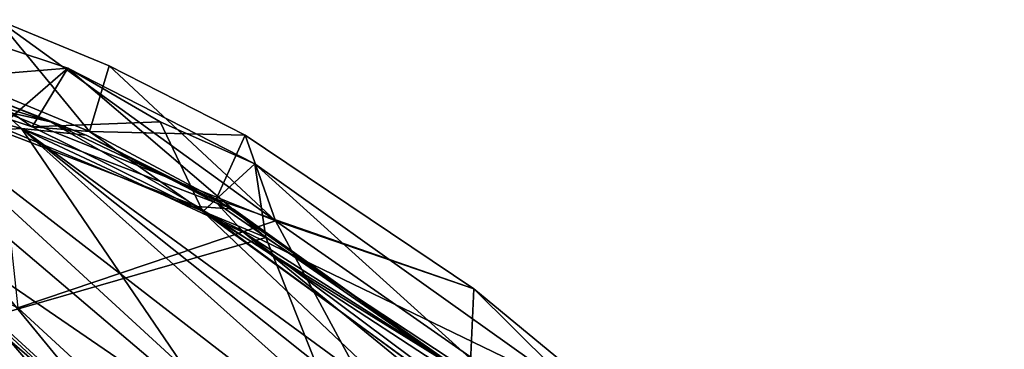
# Model space of a CAD drawing. Units: inches. Extents: x -2 to 260, y -6 to 168.
# Drawn here: x 72 to 75, y 37 to 38 of the extents above; entities that cross this region are included whole.
import ezdxf

# ---------------------------------------------------------------- set-up
doc = ezdxf.new("R2010")
doc.units = ezdxf.units.IN
doc.header["$LTSCALE"] = 24
doc.header["$MEASUREMENT"] = 0
doc.layers.get('0').update_dxf_attribs({"linetype": 'CONTINUOUS'})
doc.layers.add('SEAT-FABRIC', color=5, linetype='CONTINUOUS')
doc.layers.add('SEAT-SHELL', color=5, linetype='CONTINUOUS')

# ---------------------------------------------------------------- blocks, each defined once
blk = doc.blocks.new('1KNN4SP_0T')
at = {"layer": 'SEAT-FABRIC'}
for points in [[(8.2154, 2.5673, 18.2837), (8.2499, 8.6016, 18.5867), (7.8499, 7.5747, 18.6132)], [(8.2154, 2.5673, 18.2837), (8.6657, 2.754, 18.1718), (8.2499, 8.6016, 18.5867)], [(8.6657, 2.754, 18.1718), (8.5866, 8.5393, 18.4781), (8.2499, 8.6016, 18.5867)], [(7.6355, 2.6787, 18.3017), (7.596, 7.0033, 18.5456), (8.1222, 8.5739, 18.5476)], [(8.1661, 2.6072, 18.226), (7.6355, 2.6787, 18.3017), (8.1222, 8.5739, 18.5476)], [(8.1661, 2.6072, 18.226), (8.1222, 8.5739, 18.5476), (8.5244, 8.4946, 18.4318)], [(8.6657, 2.754, 18.1718), (9.1539, 4.267, 18.0301), (8.5866, 8.5393, 18.4781)], [(9.1539, 4.267, 18.0301), (9.0277, 7.3259, 18.2168), (8.5866, 8.5393, 18.4781)], [(8.5384, 2.2655, 18.1197), (8.1661, 2.6072, 18.226), (8.5244, 8.4946, 18.4318)], [(8.5384, 2.2655, 18.1197), (8.5244, 8.4946, 18.4318), (8.9286, 7.3774, 18.2003)], [(9.3044, 8.2362, 17.0246), (9.7893, 7.8252, 16.8144), (9.5602, 8.2796, 17.0722)], [(9.4565, 7.8493, 17.9746), (9.5602, 8.2796, 17.0722), (9.7893, 7.8252, 16.8144)], [(9.5409, 7.7648, 16.7831), (9.3044, 8.2362, 17.0246), (9.4836, 8.0745, 16.8883)], [(9.5409, 7.7648, 16.7831), (9.7893, 7.8252, 16.8144), (9.3044, 8.2362, 17.0246)], [(9.6798, 7.6013, 16.6798), (9.4836, 8.0745, 16.8883), (9.7316, 8.1374, 16.9336)], [(9.4941, 7.906, 18.0185), (9.9341, 6.878, 17.6902), (9.7316, 8.1374, 16.9336)], [(9.7316, 8.1374, 16.9336), (9.9033, 7.7227, 16.7279), (9.6798, 7.6013, 16.6798)], [(9.7316, 8.1374, 16.9336), (9.9341, 6.878, 17.6902), (9.9033, 7.7227, 16.7279)], [(9.5409, 7.7648, 16.7831), (9.4836, 8.0745, 16.8883), (9.6798, 7.6013, 16.6798)], [(9.0277, 7.3259, 18.2168), (9.9341, 6.878, 17.6902), (9.4941, 7.906, 18.0185)], [(9.8646, 6.8597, 17.6769), (8.9286, 7.3774, 18.2003), (9.4565, 7.8493, 17.9746)], [(9.4565, 7.8493, 17.9746), (9.7893, 7.8252, 16.8144), (9.8646, 6.8597, 17.6769)], [(9.5409, 7.7648, 16.7831), (9.8905, 7.4408, 16.6792), (9.7893, 7.8252, 16.8144)], [(9.8646, 6.8597, 17.6769), (9.7893, 7.8252, 16.8144), (10.0294, 7.082, 16.5952)], [(10.0294, 7.082, 16.5952), (9.7893, 7.8252, 16.8144), (9.8905, 7.4408, 16.6792)], [(9.767, 7.0936, 16.5816), (9.8905, 7.4408, 16.6792), (9.5409, 7.7648, 16.7831)], [(9.6798, 7.6013, 16.6798), (9.767, 7.0936, 16.5816), (9.5409, 7.7648, 16.7831)], [(9.6798, 7.6013, 16.6798), (9.9033, 7.7227, 16.7279), (10.0792, 7.1836, 16.5724)], [(9.9033, 7.7227, 16.7279), (9.9341, 6.878, 17.6902), (10.0792, 7.1836, 16.5724)], [(9.8343, 7.0914, 16.5465), (9.767, 7.0936, 16.5816), (9.6798, 7.6013, 16.6798)], [(9.6798, 7.6013, 16.6798), (10.0792, 7.1836, 16.5724), (9.8343, 7.0914, 16.5465)], [(9.767, 7.0936, 16.5816), (10.0294, 7.082, 16.5952), (9.8905, 7.4408, 16.6792)], [(9.0212, 4.9049, 18.0472), (8.5384, 2.2655, 18.1197), (8.9286, 7.3774, 18.2003)], [(9.0212, 4.9049, 18.0472), (8.9286, 7.3774, 18.2003), (9.8646, 6.8597, 17.6769)], [(9.1539, 4.267, 18.0301), (9.9341, 6.878, 17.6902), (9.0277, 7.3259, 18.2168)], [(9.8343, 7.0914, 16.5465), (10.0792, 7.1836, 16.5724), (10.2759, 6.1788, 16.4262)], [(10.0792, 7.1836, 16.5724), (9.9341, 6.878, 17.6902), (10.2759, 6.1788, 16.4262)], [(10.0294, 7.082, 16.5952), (9.767, 7.0936, 16.5816), (10.2699, 5.6497, 16.4182)], [(9.9854, 5.7138, 16.4197), (10.2699, 5.6497, 16.4182), (9.767, 7.0936, 16.5816)], [(9.9854, 5.7138, 16.4197), (9.767, 7.0936, 16.5816), (10.0347, 5.9577, 16.395)], [(9.8343, 7.0914, 16.5465), (10.0347, 5.9577, 16.395), (9.767, 7.0936, 16.5816)], [(10.2759, 6.1788, 16.4262), (10.0347, 5.9577, 16.395), (9.8343, 7.0914, 16.5465)], [(9.8646, 6.8597, 17.6769), (10.0294, 7.082, 16.5952), (10.0973, 5.7303, 17.4885)], [(10.2699, 5.6497, 16.4182), (10.0973, 5.7303, 17.4885), (10.0294, 7.082, 16.5952)], [(9.1539, 4.267, 18.0301), (10.2811, 4.922, 17.4157), (9.9341, 6.878, 17.6902)], [(10.2759, 6.1788, 16.4262), (9.9341, 6.878, 17.6902), (10.2811, 4.922, 17.4157)], [(9.8646, 6.8597, 17.6769), (10.0973, 5.7303, 17.4885), (9.0212, 4.9049, 18.0472)], [(10.2759, 6.1788, 16.4262), (10.537, 3.4547, 16.2184), (10.0347, 5.9577, 16.395)], [(10.2811, 4.922, 17.4157), (10.537, 3.4547, 16.2184), (10.2759, 6.1788, 16.4262)]]:
    blk.add_3dface(points, dxfattribs=at)
at = {"layer": 'SEAT-SHELL'}
for points in [[(8.895, 8.3317, 17.281), (9.1238, 8.4604, 17.1983), (9.5086, 7.7879, 16.8057)], [(9.5086, 7.7879, 16.8057), (9.1238, 8.4604, 17.1983), (9.4978, 7.9746, 16.9108)], [(8.4447, 7.6947, 17.437), (8.895, 8.3317, 17.281), (8.5238, 5.8018, 17.2931)], [(8.8449, 8.3266, 17.5806), (8.474, 8.2002, 17.7059), (8.9625, 6.6895, 17.4607)], [(8.5238, 5.8018, 17.2931), (8.895, 8.3317, 17.281), (8.5648, 3.2229, 17.1646)], [(8.895, 8.3317, 17.281), (9.1515, 2.5321, 17.0451), (8.5648, 3.2229, 17.1646)], [(8.8449, 8.3266, 17.5806), (8.9625, 6.6895, 17.4607), (9.1212, 8.3189, 17.4129)], [(8.895, 8.3317, 17.281), (9.2516, 6.429, 17.049), (9.1515, 2.5321, 17.0451)], [(9.5086, 7.7879, 16.8057), (9.2516, 6.429, 17.049), (8.895, 8.3317, 17.281)], [(8.9625, 6.6895, 17.4607), (9.3686, 5.2711, 17.2519), (9.1212, 8.3189, 17.4129)], [(9.1212, 8.3189, 17.4129), (9.3686, 5.2711, 17.2519), (9.2384, 8.3061, 17.3155)], [(9.2932, 8.3154, 17.1215), (9.2384, 8.3061, 17.3155), (9.6023, 7.7298, 16.9929)], [(9.3686, 5.2711, 17.2519), (9.8707, 3.3501, 16.9348), (9.2384, 8.3061, 17.3155)], [(9.8707, 3.3501, 16.9348), (9.7668, 7.1211, 16.9003), (9.2384, 8.3061, 17.3155)], [(9.2384, 8.3061, 17.3155), (9.7668, 7.1211, 16.9003), (9.6023, 7.7298, 16.9929)], [(9.4978, 7.9746, 16.9108), (9.2932, 8.3154, 17.1215), (9.6023, 7.7298, 16.9929)], [(8.0552, 6.2149, 17.5737), (8.7719, 4.2723, 17.4119), (8.474, 8.2002, 17.7059)], [(8.0564, 8.1933, 17.7831), (8.0552, 6.2149, 17.5737), (8.474, 8.2002, 17.7059)], [(8.474, 8.2002, 17.7059), (8.7719, 4.2723, 17.4119), (8.9625, 6.6895, 17.4607)], [(7.1827, 8.19, 17.7432), (8.0552, 6.2149, 17.5737), (8.0564, 8.1933, 17.7831)], [(9.6023, 7.7298, 16.9929), (9.6613, 7.6003, 16.7494), (9.4978, 7.9746, 16.9108)], [(9.4978, 7.9746, 16.9108), (9.6613, 7.6003, 16.7494), (9.5086, 7.7879, 16.8057)], [(9.7673, 3.1278, 16.7176), (9.2516, 6.429, 17.049), (9.5086, 7.7879, 16.8057)], [(9.5086, 7.7879, 16.8057), (10.1466, 3.6748, 16.2983), (10.0289, 3.1885, 16.449)], [(10.1466, 3.6748, 16.2983), (9.5086, 7.7879, 16.8057), (9.8199, 6.9295, 16.555)], [(9.6613, 7.6003, 16.7494), (9.8262, 7.0789, 16.6095), (9.5086, 7.7879, 16.8057)], [(9.5086, 7.7879, 16.8057), (10.0289, 3.1885, 16.449), (9.7673, 3.1278, 16.7176)], [(9.8262, 7.0789, 16.6095), (9.8199, 6.9295, 16.555), (9.5086, 7.7879, 16.8057)], [(7.7901, 7.7384, 17.4801), (8.4447, 7.6947, 17.437), (8.5238, 5.8018, 17.2931)], [(9.6023, 7.7298, 16.9929), (9.8544, 7.0193, 16.7253), (9.6613, 7.6003, 16.7494)], [(9.7668, 7.1211, 16.9003), (9.8544, 7.0193, 16.7253), (9.6023, 7.7298, 16.9929)], [(9.8544, 7.0193, 16.7253), (9.8262, 7.0789, 16.6095), (9.6613, 7.6003, 16.7494)], [(9.7668, 7.1211, 16.9003), (9.8707, 3.3501, 16.9348), (10.1166, 4.8403, 16.6365)], [(10.1166, 4.8403, 16.6365), (10.1053, 5.5035, 16.5532), (9.7668, 7.1211, 16.9003)], [(10.1053, 5.5035, 16.5532), (9.8544, 7.0193, 16.7253), (9.7668, 7.1211, 16.9003)], [(10.0027, 6.1037, 16.4795), (9.8199, 6.9295, 16.555), (9.8262, 7.0789, 16.6095)], [(10.0027, 6.1037, 16.4795), (9.8262, 7.0789, 16.6095), (9.8544, 7.0193, 16.7253)], [(10.1053, 5.5035, 16.5532), (10.0027, 6.1037, 16.4795), (9.8544, 7.0193, 16.7253)], [(9.9941, 5.7223, 16.4208), (10.1466, 3.6748, 16.2983), (9.8199, 6.9295, 16.555)], [(10.0027, 6.1037, 16.4795), (9.9941, 5.7223, 16.4208), (9.8199, 6.9295, 16.555)]]:
    blk.add_3dface(points, dxfattribs=at)

msp = doc.modelspace()

# ---------------------------------------------------------------- block references
at = {"rotation": 45}
msp.add_blockref('1KNN4SP_0T', (70.5458, 25.4742), dxfattribs=at)

doc.saveas('drawing.dxf')
